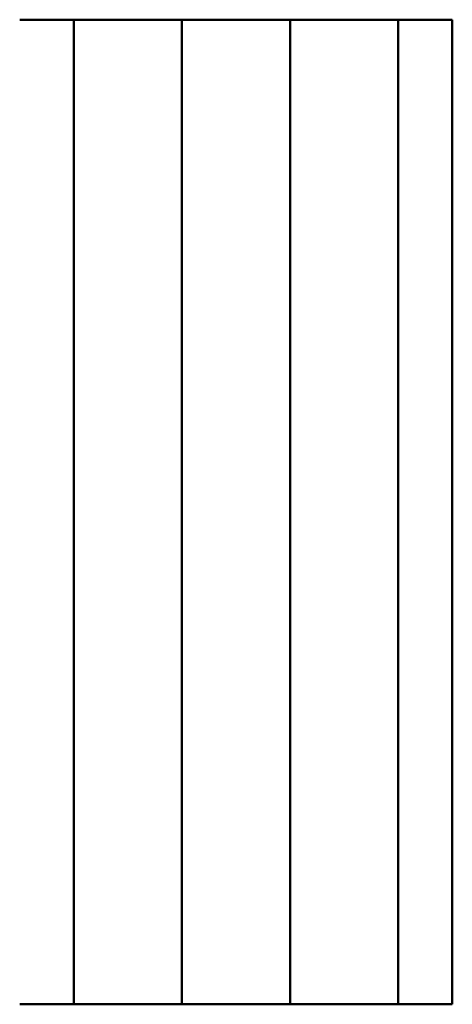
# Model space of a CAD drawing. Units: millimetres. Extents: x 4232 to 40378, y 4102 to 23238.
# Drawn here: x 39176 to 39178, y 19297 to 19303 of the extents above; entities that cross this region are included whole.
import ezdxf

# ---------------------------------------------------------------- set-up
doc = ezdxf.new("R2010")
doc.units = ezdxf.units.MM
doc.header["$LTSCALE"] = 100
doc.layers.add('Visibile (ISO)', color=7, linetype='Continuous', lineweight=50)

msp = doc.modelspace()

# ---------------------------------------------------------------- linework, layer by layer
at = {"layer": 'Visibile (ISO)'}
for p, q in [((39175.5441, 19303.4028), (39175.8732, 19303.4028)), ((39175.8732, 19297.4028), (39175.8732, 19303.4028)), ((39175.8732, 19303.4028), (39176.5315, 19303.4028)), ((39176.5315, 19297.4028), (39176.5315, 19303.4028)), ((39176.5315, 19303.4028), (39177.1898, 19303.4028)), ((39177.1898, 19297.4028), (39177.1898, 19303.4028)), ((39177.1898, 19303.4028), (39177.8481, 19303.4028)), ((39177.8481, 19297.4028), (39177.8481, 19303.4028)), ((39177.8481, 19303.4028), (39178.1773, 19303.4028)), ((39178.1773, 19297.4028), (39178.1773, 19303.4028)), ((39175.5441, 19297.4028), (39175.8732, 19297.4028)), ((39175.8732, 19297.4028), (39176.5315, 19297.4028)), ((39176.5315, 19297.4028), (39177.1898, 19297.4028)), ((39177.1898, 19297.4028), (39177.8481, 19297.4028)), ((39177.8481, 19297.4028), (39178.1773, 19297.4028))]:
    msp.add_line(p, q, dxfattribs=at)

doc.saveas('drawing.dxf')
